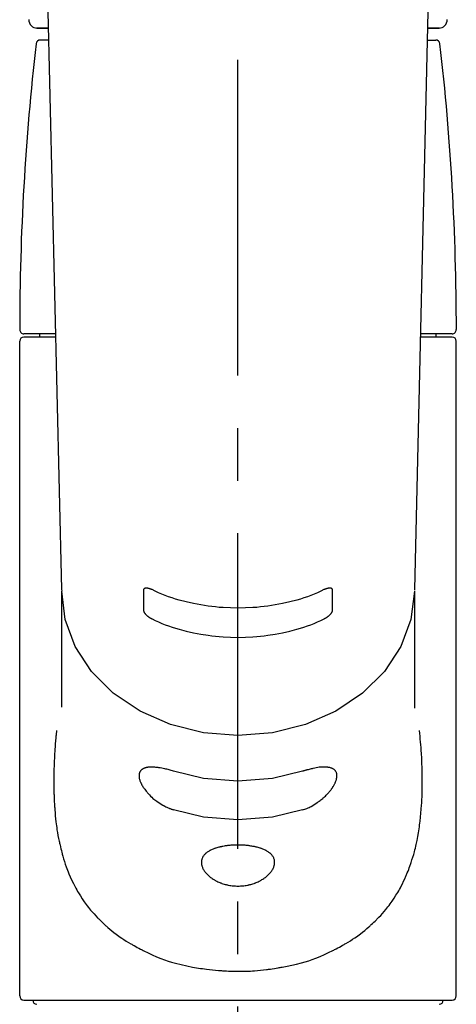
# Model space of a CAD drawing. Extents: x 28111 to 54233, y -10810 to -2410.
# Drawn here: x 43283 to 43335, y -8103 to -7986 of the extents above; entities that cross this region are included whole.
import ezdxf

# ---------------------------------------------------------------- set-up
doc = ezdxf.new("R2010")
doc.units = 0
doc.header["$LTSCALE"] = 50
doc.header["$MEASUREMENT"] = 0
doc.linetypes.add('CENTER2', pattern=[1.125, 0.75, -0.125, 0.125, -0.125])
doc.layers.add('150-機器', color=8, linetype='CONTINUOUS')

msp = doc.modelspace()

# ---------------------------------------------------------------- linework, layer by layer
at = {"layer": '150-機器', "color": 161, "linetype": 'CENTER2'}
msp.add_line((43309.31, -8197.27), (43309.31, -7865.28), dxfattribs=at)
at = {"layer": '150-機器', "color": 13, "linetype": 'Continuous'}
for p, q in [((43288.37, -8053.94), (43286.38, -7969.13)), ((43332.25, -7969.13), (43330.26, -8053.94)), ((43286.8, -7987.24), (43285.38, -7987.24)), ((43285.41, -7987.24), (43286.8, -7987.24)), ((43333.24, -7987.24), (43331.82, -7987.24)), ((43331.82, -7987.24), (43333.22, -7987.24)), ((43286.83, -7988.65), (43285.82, -7988.65)), ((43331.79, -7988.65), (43332.8, -7988.65)), ((43287.63, -8023.55), (43283.88, -8023.55)), ((43287.64, -8023.95), (43283.88, -8023.95)), ((43285.77, -8023.95), (43285.77, -8023.55)), ((43334.74, -8023.95), (43330.99, -8023.95)), ((43334.74, -8023.55), (43331, -8023.55)), ((43332.85, -8023.95), (43332.85, -8023.55)), ((43283.38, -8102.25), (43283.38, -8024.45)), ((43335.24, -8102.25), (43335.24, -8024.45)), ((43288.36, -8053.92), (43288.37, -8054.15)), ((43288.37, -8067.94), (43288.37, -8054.15)), ((43330.26, -8053.92), (43330.26, -8054.04)), ((43330.26, -8054.15), (43330.26, -8068.04)), ((43283.88, -8102.74), (43334.74, -8102.74))]:
    msp.add_line(p, q, dxfattribs=at)
for points in [[(43330.26, -8054.15), (43330.26, -8054.15), (43329.85, -8057.5), (43328.66, -8060.71), (43326.73, -8063.68), (43324.12, -8066.28), (43320.95, -8068.41), (43317.33, -8070), (43313.4, -8070.98), (43309.31, -8071.31), (43305.23, -8070.98), (43301.3, -8070), (43297.68, -8068.41), (43294.5, -8066.28), (43291.9, -8063.68), (43289.96, -8060.71), (43288.77, -8057.5), (43288.37, -8054.15)], [(43299.1, -8053.96), (43299.09, -8053.96), (43299.08, -8053.96), (43299.08, -8053.95), (43299.07, -8053.95), (43299.05, -8053.94), (43299.04, -8053.94), (43299.02, -8053.93), (43299.01, -8053.92), (43298.97, -8053.91), (43298.94, -8053.9), (43298.91, -8053.89), (43298.88, -8053.88), (43298.84, -8053.86), (43298.81, -8053.85), (43298.77, -8053.84), (43298.73, -8053.83), (43298.69, -8053.82), (43298.64, -8053.81), (43298.6, -8053.8), (43298.56, -8053.79), (43298.52, -8053.79), (43298.48, -8053.79), (43298.44, -8053.78), (43298.4, -8053.78), (43298.37, -8053.78), (43298.33, -8053.79), (43298.3, -8053.79), (43298.27, -8053.8), (43298.24, -8053.81), (43298.22, -8053.81), (43298.2, -8053.82), (43298.18, -8053.84), (43298.17, -8053.85), (43298.15, -8053.86), (43298.14, -8053.87), (43298.13, -8053.88), (43298.12, -8053.89), (43298.11, -8053.9), (43298.11, -8053.92), (43298.1, -8053.93), (43298.09, -8053.94), (43298.09, -8053.95), (43298.08, -8053.96), (43298.08, -8053.98), (43298.08, -8053.99), (43298.08, -8054), (43298.08, -8054.01), (43298.08, -8054.02), (43298.08, -8054.02), (43298.08, -8054.02), (43298.08, -8054.03), (43298.08, -8054.03)], [(43298.08, -8054.03), (43298.08, -8054.23), (43298.08, -8054.43), (43298.08, -8054.62), (43298.08, -8054.82), (43298.08, -8055.01), (43298.08, -8055.21), (43298.08, -8055.4), (43298.08, -8055.6), (43298.08, -8055.8), (43298.08, -8055.99), (43298.08, -8056.19), (43298.08, -8056.38)], [(43319.52, -8053.96), (43319.14, -8054.15), (43318.75, -8054.33), (43318.36, -8054.5), (43317.97, -8054.66), (43317.56, -8054.81), (43317.14, -8054.95), (43316.72, -8055.08), (43316.3, -8055.2), (43315.45, -8055.42), (43314.59, -8055.61), (43313.73, -8055.78), (43312.86, -8055.92), (43312.42, -8055.97), (43311.98, -8056.02), (43311.53, -8056.07), (43311.09, -8056.1), (43310.2, -8056.14), (43309.31, -8056.16), (43308.42, -8056.14), (43307.54, -8056.1), (43307.09, -8056.07), (43306.65, -8056.02), (43306.2, -8055.97), (43305.76, -8055.92), (43304.89, -8055.78), (43304.03, -8055.61), (43303.17, -8055.42), (43302.32, -8055.2), (43301.9, -8055.08), (43301.48, -8054.95), (43301.07, -8054.81), (43300.66, -8054.66), (43300.26, -8054.5), (43299.87, -8054.33), (43299.49, -8054.15), (43299.1, -8053.96)], [(43320.55, -8054.03), (43320.55, -8054.03), (43320.55, -8054.03), (43320.55, -8054.02), (43320.55, -8054.02), (43320.55, -8054.02), (43320.55, -8054.01), (43320.54, -8054), (43320.54, -8054), (43320.54, -8053.99), (43320.54, -8053.98), (43320.54, -8053.97), (43320.54, -8053.96), (43320.53, -8053.95), (43320.53, -8053.94), (43320.52, -8053.93), (43320.52, -8053.92), (43320.51, -8053.91), (43320.51, -8053.9), (43320.5, -8053.89), (43320.49, -8053.88), (43320.48, -8053.87), (43320.47, -8053.86), (43320.46, -8053.85), (43320.44, -8053.84), (43320.42, -8053.83), (43320.4, -8053.81), (43320.38, -8053.81), (43320.36, -8053.8), (43320.32, -8053.79), (43320.29, -8053.79), (43320.26, -8053.78), (43320.22, -8053.78), (43320.18, -8053.78), (43320.14, -8053.79), (43320.1, -8053.79), (43320.07, -8053.79), (43320.02, -8053.8), (43319.98, -8053.81), (43319.94, -8053.82), (43319.89, -8053.83), (43319.86, -8053.84), (43319.82, -8053.85), (43319.78, -8053.86), (43319.74, -8053.88), (43319.71, -8053.89), (43319.68, -8053.9), (43319.65, -8053.91), (43319.62, -8053.92), (43319.6, -8053.93), (43319.59, -8053.94), (43319.57, -8053.94), (43319.56, -8053.95), (43319.55, -8053.95), (43319.54, -8053.96), (43319.53, -8053.96), (43319.52, -8053.96)], [(43320.55, -8056.38), (43320.55, -8056.19), (43320.55, -8055.99), (43320.55, -8055.8), (43320.55, -8055.6), (43320.55, -8055.4), (43320.55, -8055.21), (43320.55, -8055.01), (43320.55, -8054.82), (43320.55, -8054.62), (43320.55, -8054.43), (43320.55, -8054.23), (43320.55, -8054.03)], [(43298.08, -8056.38), (43298.08, -8056.39), (43298.08, -8056.39), (43298.08, -8056.39), (43298.08, -8056.4), (43298.08, -8056.4), (43298.08, -8056.41), (43298.08, -8056.42), (43298.08, -8056.42), (43298.08, -8056.43), (43298.08, -8056.44), (43298.08, -8056.46), (43298.09, -8056.47), (43298.09, -8056.48), (43298.09, -8056.49), (43298.1, -8056.51), (43298.1, -8056.52), (43298.11, -8056.54), (43298.11, -8056.55), (43298.12, -8056.57), (43298.13, -8056.58), (43298.14, -8056.61), (43298.15, -8056.63), (43298.16, -8056.66), (43298.18, -8056.68), (43298.2, -8056.72), (43298.22, -8056.75), (43298.24, -8056.78), (43298.27, -8056.81), (43298.3, -8056.85), (43298.33, -8056.89), (43298.37, -8056.92), (43298.4, -8056.96), (43298.44, -8056.99), (43298.48, -8057.03), (43298.52, -8057.07), (43298.56, -8057.1), (43298.6, -8057.13), (43298.64, -8057.17), (43298.69, -8057.2), (43298.73, -8057.23), (43298.77, -8057.25), (43298.8, -8057.28), (43298.84, -8057.3), (43298.88, -8057.32), (43298.91, -8057.34), (43298.94, -8057.36), (43298.97, -8057.37), (43299.01, -8057.39), (43299.02, -8057.4), (43299.04, -8057.4), (43299.05, -8057.41), (43299.07, -8057.42), (43299.08, -8057.42), (43299.08, -8057.42), (43299.09, -8057.43), (43299.1, -8057.43)], [(43319.53, -8057.43), (43319.53, -8057.43), (43319.54, -8057.42), (43319.55, -8057.42), (43319.56, -8057.42), (43319.57, -8057.41), (43319.59, -8057.4), (43319.6, -8057.4), (43319.62, -8057.39), (43319.65, -8057.37), (43319.68, -8057.36), (43319.71, -8057.34), (43319.74, -8057.32), (43319.78, -8057.3), (43319.82, -8057.28), (43319.86, -8057.25), (43319.89, -8057.23), (43319.94, -8057.2), (43319.98, -8057.16), (43320.02, -8057.13), (43320.07, -8057.1), (43320.11, -8057.06), (43320.15, -8057.03), (43320.18, -8056.99), (43320.22, -8056.96), (43320.26, -8056.92), (43320.29, -8056.89), (43320.32, -8056.85), (43320.36, -8056.81), (43320.38, -8056.78), (43320.4, -8056.75), (43320.42, -8056.72), (43320.44, -8056.68), (43320.46, -8056.66), (43320.47, -8056.63), (43320.48, -8056.61), (43320.5, -8056.58), (43320.5, -8056.57), (43320.51, -8056.55), (43320.52, -8056.53), (43320.52, -8056.51), (43320.53, -8056.5), (43320.54, -8056.48), (43320.54, -8056.46), (43320.54, -8056.44), (43320.54, -8056.43), (43320.54, -8056.42), (43320.55, -8056.41), (43320.55, -8056.4), (43320.55, -8056.4), (43320.55, -8056.39), (43320.55, -8056.39), (43320.55, -8056.38)], [(43299.1, -8057.43), (43299.48, -8057.62), (43299.87, -8057.8), (43300.26, -8057.97), (43300.66, -8058.13), (43301.06, -8058.28), (43301.48, -8058.42), (43301.9, -8058.55), (43302.32, -8058.67), (43303.17, -8058.89), (43304.03, -8059.09), (43304.89, -8059.26), (43305.76, -8059.39), (43306.2, -8059.45), (43306.65, -8059.5), (43307.09, -8059.54), (43307.54, -8059.58), (43308.42, -8059.62), (43309.31, -8059.64), (43310.2, -8059.62), (43311.09, -8059.58), (43311.53, -8059.54), (43311.98, -8059.5), (43312.42, -8059.45), (43312.86, -8059.39), (43313.73, -8059.26), (43314.6, -8059.09), (43315.45, -8058.89), (43316.3, -8058.67), (43316.73, -8058.55), (43317.14, -8058.42), (43317.56, -8058.28), (43317.97, -8058.13), (43318.36, -8057.97), (43318.75, -8057.8), (43319.14, -8057.62), (43319.53, -8057.43)], [(43287.76, -8070.71), (43287.75, -8070.82), (43287.74, -8070.93), (43287.72, -8071.04), (43287.71, -8071.14), (43287.7, -8071.25), (43287.69, -8071.36), (43287.68, -8071.47), (43287.67, -8071.58), (43287.64, -8071.92), (43287.61, -8072.27), (43287.59, -8072.62), (43287.56, -8072.96), (43287.54, -8073.2), (43287.53, -8073.44), (43287.52, -8073.68), (43287.5, -8073.92), (43287.48, -8074.4), (43287.46, -8074.87), (43287.45, -8075.35), (43287.43, -8075.83), (43287.43, -8076.07), (43287.43, -8076.31), (43287.42, -8076.55), (43287.42, -8076.79), (43287.43, -8077.15), (43287.43, -8077.51), (43287.44, -8077.87), (43287.45, -8078.23), (43287.46, -8078.35), (43287.46, -8078.47), (43287.46, -8078.59), (43287.47, -8078.71), (43287.48, -8078.95), (43287.49, -8079.19), (43287.51, -8079.43), (43287.52, -8079.67), (43287.53, -8079.79), (43287.54, -8079.9), (43287.55, -8080.02), (43287.56, -8080.14), (43287.58, -8080.5), (43287.61, -8080.85), (43287.65, -8081.2), (43287.69, -8081.56), (43287.71, -8081.79), (43287.74, -8082.02), (43287.78, -8082.25), (43287.81, -8082.49), (43287.87, -8082.83), (43287.93, -8083.17), (43288, -8083.52), (43288.07, -8083.86), (43288.09, -8083.97), (43288.12, -8084.09), (43288.14, -8084.2), (43288.17, -8084.31), (43288.22, -8084.53), (43288.27, -8084.75), (43288.33, -8084.98), (43288.39, -8085.2), (43288.41, -8085.3), (43288.44, -8085.41), (43288.47, -8085.52), (43288.51, -8085.63), (43288.6, -8085.95), (43288.7, -8086.27), (43288.8, -8086.59), (43288.9, -8086.9), (43288.98, -8087.11), (43289.06, -8087.31), (43289.14, -8087.51), (43289.22, -8087.72), (43289.39, -8088.11), (43289.57, -8088.51), (43289.76, -8088.9), (43289.95, -8089.28), (43290.05, -8089.46), (43290.16, -8089.65), (43290.26, -8089.83), (43290.37, -8090.01), (43290.59, -8090.36), (43290.81, -8090.71), (43291.05, -8091.05), (43291.29, -8091.39), (43291.41, -8091.55), (43291.54, -8091.72), (43291.67, -8091.88), (43291.8, -8092.04), (43292, -8092.27), (43292.21, -8092.5), (43292.42, -8092.73), (43292.64, -8092.96), (43292.71, -8093.03), (43292.78, -8093.1), (43292.85, -8093.18), (43292.93, -8093.25), (43293.08, -8093.4), (43293.23, -8093.54), (43293.38, -8093.69), (43293.53, -8093.83), (43293.61, -8093.9), (43293.69, -8093.97), (43293.77, -8094.03), (43293.85, -8094.1), (43294.08, -8094.31), (43294.32, -8094.51), (43294.57, -8094.71), (43294.82, -8094.9), (43294.98, -8095.02), (43295.15, -8095.15), (43295.33, -8095.27), (43295.5, -8095.39), (43295.77, -8095.56), (43296.04, -8095.73), (43296.32, -8095.9), (43296.59, -8096.06), (43296.69, -8096.11), (43296.78, -8096.17), (43296.87, -8096.22), (43296.97, -8096.27), (43297.16, -8096.38), (43297.35, -8096.48), (43297.54, -8096.59), (43297.74, -8096.68), (43297.84, -8096.73), (43297.93, -8096.78), (43298.03, -8096.83), (43298.13, -8096.88), (43298.63, -8097.12), (43299.13, -8097.36), (43299.64, -8097.59), (43300.15, -8097.8), (43300.57, -8097.96), (43301, -8098.1), (43301.43, -8098.23), (43301.87, -8098.36), (43302.55, -8098.53), (43303.23, -8098.67), (43303.92, -8098.81), (43304.61, -8098.93), (43304.85, -8098.97), (43305.08, -8099), (43305.32, -8099.04), (43305.56, -8099.07), (43305.91, -8099.12), (43306.27, -8099.15), (43306.63, -8099.19), (43306.99, -8099.22), (43307.11, -8099.22), (43307.23, -8099.23), (43307.35, -8099.24), (43307.47, -8099.25), (43307.71, -8099.27), (43307.95, -8099.28), (43308.19, -8099.29), (43308.42, -8099.3), (43308.54, -8099.3), (43308.66, -8099.3), (43308.78, -8099.31), (43308.9, -8099.31), (43309.26, -8099.31), (43309.61, -8099.31), (43309.97, -8099.31), (43310.33, -8099.3), (43310.56, -8099.3), (43310.8, -8099.29), (43311.04, -8099.27), (43311.27, -8099.25), (43311.63, -8099.22), (43311.98, -8099.19), (43312.34, -8099.15), (43312.69, -8099.11), (43312.81, -8099.09), (43312.92, -8099.08), (43313.04, -8099.06), (43313.16, -8099.05), (43313.39, -8099.01), (43313.63, -8098.98), (43313.86, -8098.94), (43314.1, -8098.9), (43314.21, -8098.88), (43314.33, -8098.86), (43314.45, -8098.84), (43314.56, -8098.81), (43315.14, -8098.71), (43315.71, -8098.59), (43316.28, -8098.47), (43316.85, -8098.33), (43317.29, -8098.21), (43317.72, -8098.07), (43318.14, -8097.93), (43318.57, -8097.77), (43319.08, -8097.55), (43319.58, -8097.32), (43320.08, -8097.08), (43320.58, -8096.84), (43320.68, -8096.79), (43320.78, -8096.74), (43320.88, -8096.69), (43320.98, -8096.64), (43321.17, -8096.54), (43321.36, -8096.44), (43321.55, -8096.33), (43321.74, -8096.23), (43321.83, -8096.17), (43321.93, -8096.12), (43322.02, -8096.07), (43322.11, -8096.01), (43322.39, -8095.85), (43322.66, -8095.68), (43322.93, -8095.51), (43323.2, -8095.34), (43323.37, -8095.22), (43323.54, -8095.1), (43323.71, -8094.97), (43323.88, -8094.85), (43324.12, -8094.65), (43324.36, -8094.46), (43324.6, -8094.25), (43324.84, -8094.05), (43324.92, -8093.98), (43325, -8093.91), (43325.07, -8093.84), (43325.15, -8093.77), (43325.3, -8093.63), (43325.45, -8093.49), (43325.6, -8093.35), (43325.75, -8093.2), (43325.82, -8093.12), (43325.9, -8093.05), (43325.97, -8092.97), (43326.04, -8092.9), (43326.26, -8092.67), (43326.47, -8092.44), (43326.67, -8092.21), (43326.88, -8091.97), (43327.01, -8091.82), (43327.13, -8091.65), (43327.26, -8091.49), (43327.38, -8091.32), (43327.62, -8090.99), (43327.86, -8090.64), (43328.08, -8090.29), (43328.3, -8089.94), (43328.4, -8089.76), (43328.51, -8089.58), (43328.61, -8089.39), (43328.71, -8089.21), (43328.85, -8088.92), (43328.99, -8088.62), (43329.12, -8088.33), (43329.25, -8088.03), (43329.3, -8087.93), (43329.34, -8087.83), (43329.38, -8087.73), (43329.42, -8087.63), (43329.51, -8087.43), (43329.59, -8087.22), (43329.66, -8087.02), (43329.74, -8086.81), (43329.77, -8086.71), (43329.81, -8086.61), (43329.85, -8086.5), (43329.88, -8086.4), (43329.98, -8086.08), (43330.09, -8085.76), (43330.18, -8085.44), (43330.27, -8085.12), (43330.33, -8084.9), (43330.39, -8084.68), (43330.44, -8084.46), (43330.49, -8084.24), (43330.58, -8083.78), (43330.67, -8083.32), (43330.75, -8082.86), (43330.83, -8082.4), (43330.86, -8082.17), (43330.89, -8081.93), (43330.92, -8081.7), (43330.95, -8081.47), (43331, -8081), (43331.05, -8080.52), (43331.08, -8080.05), (43331.12, -8079.58), (43331.13, -8079.34), (43331.14, -8079.1), (43331.16, -8078.86), (43331.17, -8078.63), (43331.18, -8078.14), (43331.19, -8077.66), (43331.2, -8077.18), (43331.2, -8076.7), (43331.2, -8076.46), (43331.2, -8076.22), (43331.19, -8075.98), (43331.19, -8075.74), (43331.17, -8075.16), (43331.16, -8074.58), (43331.13, -8074), (43331.1, -8073.42), (43331.08, -8073.08), (43331.06, -8072.74), (43331.03, -8072.4), (43331, -8072.06), (43330.97, -8071.73), (43330.94, -8071.39), (43330.9, -8071.05), (43330.87, -8070.71)], [(43301.65, -8075.55), (43301.52, -8075.51), (43301.39, -8075.46), (43301.25, -8075.42), (43301.12, -8075.38), (43301, -8075.35), (43300.87, -8075.31), (43300.74, -8075.28), (43300.62, -8075.25), (43300.44, -8075.22), (43300.26, -8075.18), (43300.08, -8075.15), (43299.9, -8075.13), (43299.84, -8075.12), (43299.78, -8075.11), (43299.73, -8075.1), (43299.67, -8075.1), (43299.56, -8075.09), (43299.45, -8075.08), (43299.35, -8075.07), (43299.24, -8075.06), (43299.19, -8075.06), (43299.13, -8075.06), (43299.08, -8075.06), (43299.03, -8075.06), (43298.94, -8075.06), (43298.84, -8075.06), (43298.75, -8075.07), (43298.65, -8075.08), (43298.61, -8075.08), (43298.56, -8075.09), (43298.52, -8075.1), (43298.48, -8075.1), (43298.42, -8075.12), (43298.36, -8075.13), (43298.3, -8075.15), (43298.25, -8075.17), (43298.23, -8075.18), (43298.21, -8075.18), (43298.19, -8075.19), (43298.17, -8075.2), (43298.14, -8075.21), (43298.1, -8075.22), (43298.07, -8075.24), (43298.04, -8075.26), (43298.02, -8075.27), (43298.01, -8075.28), (43297.99, -8075.28), (43297.97, -8075.29), (43297.93, -8075.32), (43297.89, -8075.35), (43297.84, -8075.38), (43297.8, -8075.42), (43297.78, -8075.44), (43297.76, -8075.46), (43297.74, -8075.49), (43297.72, -8075.52), (43297.69, -8075.56), (43297.67, -8075.61), (43297.64, -8075.65), (43297.63, -8075.7), (43297.62, -8075.72), (43297.61, -8075.74), (43297.61, -8075.75), (43297.6, -8075.77), (43297.59, -8075.8), (43297.58, -8075.84), (43297.58, -8075.88), (43297.57, -8075.91), (43297.57, -8075.93), (43297.57, -8075.95), (43297.56, -8075.97), (43297.56, -8075.99), (43297.56, -8076.05), (43297.56, -8076.11), (43297.56, -8076.17), (43297.56, -8076.23), (43297.57, -8076.27), (43297.57, -8076.32), (43297.58, -8076.36), (43297.59, -8076.41), (43297.62, -8076.5), (43297.64, -8076.6), (43297.67, -8076.69), (43297.71, -8076.78), (43297.73, -8076.83), (43297.75, -8076.88), (43297.77, -8076.93), (43297.8, -8076.98), (43297.85, -8077.09), (43297.9, -8077.19), (43297.96, -8077.29), (43298.02, -8077.39), (43298.05, -8077.44), (43298.09, -8077.49), (43298.12, -8077.54), (43298.16, -8077.59), (43298.23, -8077.69), (43298.31, -8077.8), (43298.39, -8077.9), (43298.47, -8077.99), (43298.51, -8078.05), (43298.55, -8078.1), (43298.6, -8078.15), (43298.64, -8078.19), (43298.78, -8078.34), (43298.92, -8078.49), (43299.06, -8078.63), (43299.21, -8078.77), (43299.32, -8078.86), (43299.43, -8078.95), (43299.54, -8079.04), (43299.66, -8079.12), (43299.83, -8079.24), (43300.01, -8079.35), (43300.19, -8079.46), (43300.37, -8079.56), (43300.43, -8079.6), (43300.49, -8079.63), (43300.55, -8079.67), (43300.62, -8079.7), (43300.74, -8079.76), (43300.87, -8079.82), (43301, -8079.88), (43301.13, -8079.94), (43301.19, -8079.97), (43301.26, -8079.99), (43301.32, -8080.02), (43301.39, -8080.04), (43301.45, -8080.06), (43301.52, -8080.09), (43301.58, -8080.11), (43301.65, -8080.13)], [(43316.97, -8075.55), (43313.4, -8076.41), (43309.31, -8076.74), (43305.23, -8076.41), (43301.65, -8075.55)], [(43316.97, -8080.13), (43317.11, -8080.09), (43317.24, -8080.05), (43317.37, -8080), (43317.5, -8079.96), (43317.63, -8079.9), (43317.76, -8079.85), (43317.88, -8079.78), (43318.01, -8079.72), (43318.19, -8079.61), (43318.37, -8079.5), (43318.55, -8079.39), (43318.73, -8079.27), (43318.78, -8079.23), (43318.84, -8079.19), (43318.9, -8079.15), (43318.95, -8079.11), (43319.06, -8079.03), (43319.17, -8078.94), (43319.28, -8078.86), (43319.39, -8078.77), (43319.44, -8078.72), (43319.49, -8078.68), (43319.54, -8078.63), (43319.59, -8078.58), (43319.69, -8078.49), (43319.79, -8078.4), (43319.88, -8078.3), (43319.97, -8078.2), (43320.02, -8078.15), (43320.06, -8078.1), (43320.1, -8078.06), (43320.15, -8078.01), (43320.21, -8077.93), (43320.26, -8077.86), (43320.32, -8077.78), (43320.38, -8077.71), (43320.4, -8077.68), (43320.41, -8077.66), (43320.43, -8077.63), (43320.45, -8077.61), (43320.49, -8077.56), (43320.52, -8077.51), (43320.55, -8077.46), (43320.59, -8077.4), (43320.6, -8077.38), (43320.62, -8077.35), (43320.63, -8077.33), (43320.65, -8077.3), (43320.69, -8077.23), (43320.74, -8077.15), (43320.78, -8077.08), (43320.82, -8077), (43320.84, -8076.95), (43320.87, -8076.9), (43320.89, -8076.85), (43320.91, -8076.8), (43320.93, -8076.73), (43320.96, -8076.66), (43320.98, -8076.59), (43321, -8076.52), (43321, -8076.49), (43321.01, -8076.47), (43321.02, -8076.45), (43321.02, -8076.42), (43321.03, -8076.38), (43321.04, -8076.34), (43321.05, -8076.29), (43321.05, -8076.25), (43321.06, -8076.23), (43321.06, -8076.2), (43321.06, -8076.18), (43321.06, -8076.16), (43321.06, -8076.1), (43321.07, -8076.04), (43321.07, -8075.98), (43321.06, -8075.92), (43321.06, -8075.88), (43321.05, -8075.85), (43321.04, -8075.81), (43321.03, -8075.77), (43321.01, -8075.71), (43320.98, -8075.65), (43320.95, -8075.58), (43320.91, -8075.53), (43320.89, -8075.5), (43320.87, -8075.47), (43320.85, -8075.45), (43320.83, -8075.42), (43320.78, -8075.38), (43320.72, -8075.33), (43320.66, -8075.29), (43320.6, -8075.26), (43320.57, -8075.24), (43320.54, -8075.22), (43320.5, -8075.21), (43320.47, -8075.2), (43320.39, -8075.17), (43320.31, -8075.14), (43320.24, -8075.12), (43320.16, -8075.11), (43320.11, -8075.1), (43320.07, -8075.09), (43320.02, -8075.09), (43319.98, -8075.08), (43319.84, -8075.06), (43319.7, -8075.05), (43319.55, -8075.05), (43319.41, -8075.05), (43319.3, -8075.05), (43319.19, -8075.06), (43319.08, -8075.07), (43318.97, -8075.08), (43318.79, -8075.11), (43318.61, -8075.14), (43318.43, -8075.17), (43318.26, -8075.21), (43318.19, -8075.22), (43318.13, -8075.24), (43318.07, -8075.25), (43318.01, -8075.26), (43317.88, -8075.29), (43317.75, -8075.32), (43317.63, -8075.36), (43317.5, -8075.39), (43317.43, -8075.41), (43317.37, -8075.43), (43317.3, -8075.45), (43317.24, -8075.47), (43317.17, -8075.49), (43317.11, -8075.51), (43317.04, -8075.53), (43316.97, -8075.55)], [(43316.97, -8080.13), (43313.4, -8080.99), (43309.31, -8081.32), (43305.23, -8080.99), (43301.65, -8080.13)]]:
    msp.add_lwpolyline(points, dxfattribs=at)
msp.add_lwpolyline([(43309.31, -8084.32), (43309.24, -8084.32), (43309.17, -8084.32), (43309.1, -8084.32), (43309.03, -8084.32), (43308.96, -8084.32), (43308.88, -8084.32), (43308.81, -8084.33), (43308.74, -8084.33), (43308.61, -8084.34), (43308.47, -8084.35), (43308.33, -8084.36), (43308.19, -8084.37), (43308.13, -8084.38), (43308.06, -8084.39), (43307.99, -8084.4), (43307.92, -8084.41), (43307.79, -8084.42), (43307.66, -8084.45), (43307.53, -8084.47), (43307.4, -8084.49), (43307.34, -8084.51), (43307.27, -8084.52), (43307.21, -8084.53), (43307.15, -8084.55), (43307.03, -8084.58), (43306.91, -8084.61), (43306.8, -8084.64), (43306.68, -8084.68), (43306.63, -8084.69), (43306.57, -8084.71), (43306.51, -8084.73), (43306.46, -8084.75), (43306.36, -8084.79), (43306.26, -8084.83), (43306.15, -8084.88), (43306.06, -8084.93), (43306.01, -8084.95), (43305.96, -8084.97), (43305.92, -8085), (43305.87, -8085.03), (43305.79, -8085.08), (43305.71, -8085.13), (43305.63, -8085.18), (43305.56, -8085.24), (43305.52, -8085.27), (43305.49, -8085.3), (43305.45, -8085.33), (43305.42, -8085.36), (43305.36, -8085.43), (43305.3, -8085.49), (43305.25, -8085.56), (43305.2, -8085.62), (43305.17, -8085.66), (43305.15, -8085.69), (43305.13, -8085.73), (43305.11, -8085.76), (43305.08, -8085.84), (43305.05, -8085.91), (43305.02, -8085.98), (43305, -8086.06), (43304.99, -8086.1), (43304.98, -8086.14), (43304.98, -8086.18), (43304.97, -8086.22), (43304.96, -8086.3), (43304.96, -8086.38), (43304.96, -8086.46), (43304.97, -8086.54), (43304.98, -8086.58), (43304.98, -8086.62), (43304.99, -8086.66), (43305, -8086.71), (43305.02, -8086.79), (43305.05, -8086.88), (43305.08, -8086.96), (43305.11, -8087.04), (43305.13, -8087.09), (43305.15, -8087.13), (43305.18, -8087.17), (43305.2, -8087.21), (43305.25, -8087.3), (43305.3, -8087.38), (43305.36, -8087.46), (43305.42, -8087.54), (43305.45, -8087.58), (43305.49, -8087.62), (43305.52, -8087.67), (43305.56, -8087.71), (43305.63, -8087.79), (43305.71, -8087.86), (43305.79, -8087.94), (43305.88, -8088.01), (43305.92, -8088.05), (43305.97, -8088.09), (43306.01, -8088.13), (43306.06, -8088.16), (43306.15, -8088.23), (43306.25, -8088.3), (43306.36, -8088.37), (43306.46, -8088.43), (43306.51, -8088.46), (43306.57, -8088.5), (43306.63, -8088.53), (43306.68, -8088.56), (43306.8, -8088.62), (43306.91, -8088.67), (43307.03, -8088.73), (43307.15, -8088.78), (43307.21, -8088.8), (43307.27, -8088.82), (43307.34, -8088.85), (43307.4, -8088.87), (43307.53, -8088.91), (43307.66, -8088.95), (43307.79, -8088.99), (43307.92, -8089.02), (43307.99, -8089.04), (43308.06, -8089.06), (43308.13, -8089.07), (43308.2, -8089.08), (43308.33, -8089.11), (43308.47, -8089.13), (43308.61, -8089.15), (43308.75, -8089.16), (43308.82, -8089.17), (43308.89, -8089.17), (43308.96, -8089.18), (43309.03, -8089.18), (43309.17, -8089.19), (43309.31, -8089.19), (43309.45, -8089.19), (43309.59, -8089.18), (43309.66, -8089.18), (43309.73, -8089.17), (43309.8, -8089.17), (43309.87, -8089.16), (43310.01, -8089.15), (43310.15, -8089.13), (43310.29, -8089.11), (43310.43, -8089.08), (43310.5, -8089.07), (43310.57, -8089.06), (43310.63, -8089.04), (43310.7, -8089.02), (43310.83, -8088.99), (43310.96, -8088.95), (43311.09, -8088.91), (43311.22, -8088.87), (43311.28, -8088.85), (43311.35, -8088.83), (43311.41, -8088.8), (43311.47, -8088.78), (43311.59, -8088.73), (43311.71, -8088.67), (43311.83, -8088.62), (43311.94, -8088.56), (43312, -8088.53), (43312.05, -8088.5), (43312.11, -8088.47), (43312.16, -8088.43), (43312.27, -8088.37), (43312.37, -8088.3), (43312.47, -8088.23), (43312.56, -8088.16), (43312.61, -8088.13), (43312.66, -8088.09), (43312.7, -8088.05), (43312.75, -8088.01), (43312.83, -8087.94), (43312.91, -8087.86), (43312.99, -8087.79), (43313.07, -8087.7), (43313.1, -8087.67), (43313.14, -8087.63), (43313.17, -8087.58), (43313.2, -8087.54), (43313.26, -8087.46), (43313.32, -8087.38), (43313.38, -8087.3), (43313.43, -8087.21), (43313.45, -8087.17), (43313.47, -8087.13), (43313.49, -8087.08), (43313.51, -8087.04), (43313.55, -8086.96), (43313.58, -8086.88), (43313.6, -8086.79), (43313.62, -8086.71), (43313.63, -8086.67), (43313.64, -8086.63), (43313.65, -8086.58), (43313.65, -8086.54), (43313.66, -8086.46), (43313.66, -8086.38), (43313.66, -8086.3), (43313.65, -8086.22), (43313.65, -8086.18), (43313.64, -8086.14), (43313.63, -8086.1), (43313.63, -8086.06), (43313.6, -8085.99), (43313.58, -8085.91), (43313.55, -8085.84), (43313.51, -8085.77), (43313.49, -8085.73), (43313.47, -8085.69), (43313.45, -8085.66), (43313.43, -8085.62), (43313.38, -8085.55), (43313.32, -8085.49), (43313.27, -8085.42), (43313.2, -8085.36), (43313.17, -8085.33), (43313.14, -8085.3), (43313.1, -8085.27), (43313.07, -8085.24), (43312.99, -8085.19), (43312.91, -8085.13), (43312.83, -8085.08), (43312.75, -8085.03), (43312.7, -8085), (43312.66, -8084.97), (43312.61, -8084.95), (43312.57, -8084.93), (43312.47, -8084.88), (43312.37, -8084.83), (43312.27, -8084.79), (43312.17, -8084.75), (43312.11, -8084.73), (43312.06, -8084.71), (43312, -8084.69), (43311.95, -8084.68), (43311.83, -8084.64), (43311.71, -8084.61), (43311.59, -8084.58), (43311.47, -8084.55), (43311.41, -8084.53), (43311.35, -8084.52), (43311.29, -8084.5), (43311.22, -8084.49), (43311.09, -8084.47), (43310.96, -8084.45), (43310.83, -8084.43), (43310.7, -8084.41), (43310.64, -8084.4), (43310.57, -8084.39), (43310.5, -8084.38), (43310.43, -8084.37), (43310.29, -8084.36), (43310.15, -8084.35), (43310.02, -8084.34), (43309.88, -8084.33), (43309.81, -8084.33), (43309.74, -8084.32), (43309.67, -8084.32), (43309.6, -8084.32), (43309.53, -8084.32), (43309.45, -8084.32), (43309.38, -8084.32), (43309.31, -8084.32)], close=True, dxfattribs=at)
for centre, radius, start, end in [((43285.45, -7986.24), 0.997, 179.4699, 270), ((43333.17, -7986.24), 0.997, 270, 0.5301), ((43582.59, -8023.14), 299.21, 173.4651, 179.9836), ((43285.82, -7989.15), 0.499, 90, 173.4651), ((43332.8, -7989.15), 0.499, 6.5349, 90), ((43036.04, -8023.14), 299.21, 0.0164, 6.5349), ((43283.88, -8023.06), 0.499, 179.9836, 270), ((43334.74, -8023.06), 0.499, 270, 0.0164), ((43283.88, -8024.45), 0.499, 90, 180), ((43334.74, -8024.45), 0.499, 0, 90), ((43283.88, -8102.25), 0.499, 180, 270), ((43285.43, -8102.74), 0.499, 180, 270), ((43333.2, -8102.74), 0.499, 270, 0), ((43334.74, -8102.25), 0.499, 270, 0)]:
    msp.add_arc(centre, radius, start, end, dxfattribs=at)

doc.saveas('drawing.dxf')
